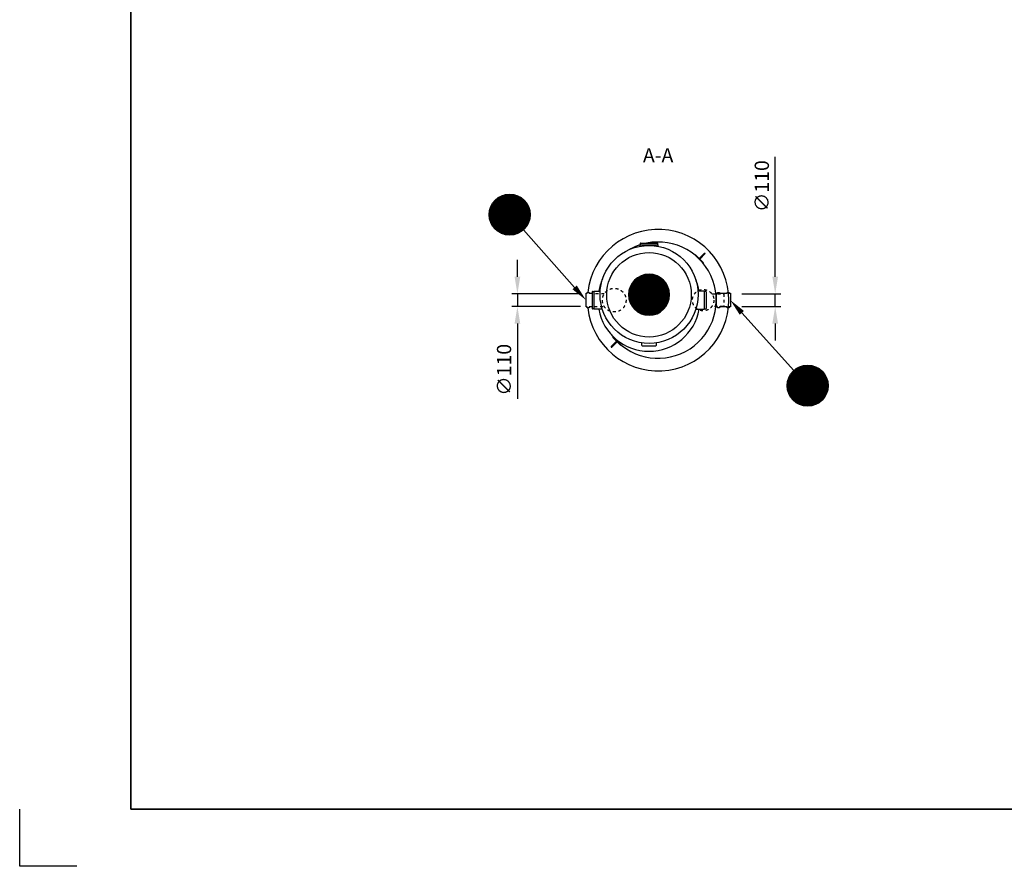
# Model space of a CAD drawing. Units: millimetres. Extents: x 0 to 21000, y 0 to 14850.
# Drawn here: x 0 to 8636, y 0 to 7425 of the extents above; entities that cross this region are included whole.
import ezdxf
from ezdxf.enums import TextEntityAlignment as Align

# ---------------------------------------------------------------- set-up
doc = ezdxf.new("R2010")
doc.units = ezdxf.units.MM
doc.header["$LTSCALE"] = 50
doc.linetypes.add('DASHED_1', pattern=[2, 1, -1])
for name, color, linetype in [('A-------F1-', 7, 'Continuous'), ('C-------D--', 1, 'Continuous'), ('C-------T1-', 4, 'Continuous'), ('C-------T2-', 1, 'Continuous'), ('C-53B------', 4, 'Continuous'), ('C-53B---EK-', 4, 'DASHED_1')]:
    doc.layers.add(name, color=color, linetype=linetype)
doc.layers.add('C-------U9-', color=6, linetype='Continuous', plot=False)
doc.styles.add('Arial', font='arial.ttf')
doc.styles.add('Arial Beskrivningsbilder', font='arial.ttf', dxfattribs={"height": 5})

msp = doc.modelspace()

# ---------------------------------------------------------------- linework, layer by layer
at = {"layer": 'A-------F1-', "lineweight": 35}
for p in [(975, 14350), (20500, 500)]:
    msp.add_line(p, (975, 500), dxfattribs=at)
at = {"layer": 'C-------D--'}
for p, q in [((6626.1, 5170.3), (6626.1, 6221.2)), ((4365.3, 5170.3), (4365.3, 5320.3)), ((4919.9, 5020.3), (4315.3, 5020.3)), ((4365.3, 5020.3), (4365.3, 4910.3)), ((6332.9, 5020.3), (6676.1, 5020.3)), ((6626.1, 4910.3), (6626.1, 5020.3)), ((4919.9, 4910.3), (4315.3, 4910.3)), ((6332.9, 4910.3), (6676.1, 4910.3)), ((4365.3, 4760.3), (4365.3, 4098.6)), ((6626.1, 4760.3), (6626.1, 4610.3))]:
    msp.add_line(p, q, dxfattribs=at)
for points in [[(4340.3, 5170.3), (4390.3, 5170.3), (4365.3, 5020.3)], [(6601.1, 5170.3), (6651.1, 5170.3), (6626.1, 5020.3)], [(4340.3, 4760.3), (4390.3, 4760.3), (4365.3, 4910.3)], [(6601.1, 4760.3), (6651.1, 4760.3), (6626.1, 4910.3)]]:
    msp.add_solid(points, dxfattribs=at)
at = {"layer": 'C-------T2-', "color": 12, "lineweight": 9, "true_color": 0xcc0000}
for p, q in [((4379.8, 5875.3), (4214.8, 5875.3)), ((4371.5, 5879.3), (4223.1, 5879.3)), ((4361.9, 5883.3), (4232.7, 5883.3)), ((4350.4, 5887.3), (4244.2, 5887.3)), ((4335, 5891.3), (4259.6, 5891.3)), ((4462.3, 5787.3), (4132.3, 5787.3)), ((4460.5, 5791.3), (4134.1, 5791.3)), ((4458.5, 5795.3), (4136, 5795.3)), ((4456.5, 5799.3), (4138.1, 5799.3)), ((4454.3, 5803.3), (4140.3, 5803.3)), ((4452, 5807.3), (4142.6, 5807.3)), ((4449.6, 5811.3), (4145, 5811.3)), ((4447, 5815.3), (4147.6, 5815.3)), ((4444.2, 5819.3), (4150.4, 5819.3)), ((4441.3, 5823.3), (4153.3, 5823.3)), ((4438.2, 5827.3), (4156.4, 5827.3)), ((4434.9, 5831.3), (4159.7, 5831.3)), ((4431.5, 5835.3), (4163.1, 5835.3)), ((4427.8, 5839.3), (4166.8, 5839.3)), ((4423.8, 5843.3), (4170.7, 5843.3)), ((4419.7, 5847.3), (4174.9, 5847.3)), ((4415.2, 5851.3), (4179.4, 5851.3)), ((4410.4, 5855.3), (4184.2, 5855.3)), ((4405.3, 5859.3), (4189.3, 5859.3)), ((4399.7, 5863.3), (4194.8, 5863.3)), ((4393.7, 5867.3), (4200.9, 5867.3)), ((4387.1, 5871.3), (4207.5, 5871.3)), ((4477.2, 5719.3), (4117.3, 5719.3)), ((4477.3, 5715.3), (4117.3, 5715.3)), ((4477.2, 5711.3), (4117.3, 5711.3)), ((4477.1, 5723.3), (4117.5, 5723.3)), ((4477.1, 5707.3), (4117.5, 5707.3)), ((4476.9, 5727.3), (4117.7, 5727.3)), ((4476.9, 5703.3), (4117.7, 5703.3)), ((4476.6, 5731.3), (4118, 5731.3)), ((4476.2, 5735.3), (4118.4, 5735.3)), ((4475.7, 5739.3), (4118.9, 5739.3)), ((4475.1, 5743.3), (4119.5, 5743.3)), ((4474.4, 5747.3), (4120.2, 5747.3)), ((4473.7, 5751.3), (4120.9, 5751.3)), ((4472.8, 5755.3), (4121.8, 5755.3)), ((4471.8, 5759.3), (4122.8, 5759.3)), ((4470.8, 5763.3), (4123.8, 5763.3)), ((4469.6, 5767.3), (4125, 5767.3)), ((4468.4, 5771.3), (4126.2, 5771.3)), ((4467, 5775.3), (4127.6, 5775.3)), ((4465.5, 5779.3), (4129.1, 5779.3)), ((4464, 5783.3), (4130.6, 5783.3)), ((4476.6, 5699.3), (4118, 5699.3)), ((4476.2, 5695.3), (4118.4, 5695.3)), ((4475.7, 5691.3), (4118.9, 5691.3)), ((4475.1, 5687.3), (4119.5, 5687.3)), ((4474.4, 5683.3), (4120.2, 5683.3)), ((4473.7, 5679.3), (4120.9, 5679.3)), ((4472.8, 5675.3), (4121.8, 5675.3)), ((4471.8, 5671.3), (4122.8, 5671.3)), ((4470.8, 5667.3), (4123.8, 5667.3)), ((4469.6, 5663.3), (4125, 5663.3)), ((4468.4, 5659.3), (4126.2, 5659.3)), ((4467, 5655.3), (4127.6, 5655.3)), ((4465.5, 5651.3), (4129.1, 5651.3)), ((4464, 5647.3), (4130.6, 5647.3)), ((4462.3, 5643.3), (4132.3, 5643.3)), ((4460.5, 5639.3), (4134.1, 5639.3)), ((4458.5, 5635.3), (4136, 5635.3)), ((4456.5, 5631.3), (4138.1, 5631.3)), ((4454.3, 5627.3), (4140.3, 5627.3)), ((4452, 5623.3), (4142.6, 5623.3)), ((4449.6, 5619.3), (4145, 5619.3)), ((4447, 5615.3), (4147.6, 5615.3)), ((4444.2, 5611.3), (4150.4, 5611.3)), ((4441.3, 5607.3), (4153.3, 5607.3)), ((4438.2, 5603.3), (4156.4, 5603.3)), ((4434.9, 5599.3), (4159.7, 5599.3)), ((4431.5, 5595.3), (4163.1, 5595.3)), ((4427.8, 5591.3), (4166.8, 5591.3)), ((4423.8, 5587.3), (4170.7, 5587.3)), ((4419.7, 5583.3), (4174.9, 5583.3)), ((4415.2, 5579.3), (4179.4, 5579.3)), ((4410.4, 5575.3), (4184.2, 5575.3)), ((4405.3, 5571.3), (4189.3, 5571.3)), ((4399.7, 5567.3), (4194.8, 5567.3)), ((4393.7, 5563.3), (4200.9, 5563.3)), ((4387.1, 5559.3), (4207.5, 5559.3)), ((4379.8, 5555.3), (4214.8, 5555.3)), ((4371.5, 5551.3), (4223.1, 5551.3)), ((4361.9, 5547.3), (4232.7, 5547.3)), ((4350.4, 5543.3), (4244.2, 5543.3)), ((4335, 5539.3), (4259.6, 5539.3)), ((5466.6, 5184.6), (5572.7, 5184.6)), ((5481.9, 5188.6), (5557.4, 5188.6)), ((5360.4, 5096.6), (5678.8, 5096.6)), ((5362.6, 5100.6), (5676.6, 5100.6)), ((5364.9, 5104.6), (5674.3, 5104.6)), ((5367.4, 5108.6), (5671.9, 5108.6)), ((5370, 5112.6), (5669.3, 5112.6)), ((5372.7, 5116.6), (5666.5, 5116.6)), ((5375.6, 5120.6), (5663.6, 5120.6)), ((5378.7, 5124.6), (5660.5, 5124.6)), ((5382, 5128.6), (5657.3, 5128.6)), ((5385.5, 5132.6), (5653.8, 5132.6)), ((5389.1, 5136.6), (5650.1, 5136.6)), ((5393.1, 5140.6), (5646.2, 5140.6)), ((5397.2, 5144.6), (5642, 5144.6)), ((5401.7, 5148.6), (5637.5, 5148.6)), ((5406.5, 5152.6), (5632.8, 5152.6)), ((5411.6, 5156.6), (5627.6, 5156.6)), ((5417.2, 5160.6), (5622.1, 5160.6)), ((5423.2, 5164.6), (5616, 5164.6)), ((5429.8, 5168.6), (5609.4, 5168.6)), ((5437.2, 5172.6), (5602.1, 5172.6)), ((5445.4, 5176.6), (5593.8, 5176.6)), ((5455, 5180.6), (5584.2, 5180.6)), ((5339.6, 5012.6), (5699.6, 5012.6)), ((5339.7, 5016.6), (5699.6, 5016.6)), ((5339.7, 5008.6), (5699.6, 5008.6)), ((5339.8, 5020.6), (5699.4, 5020.6)), ((5340, 5024.6), (5699.2, 5024.6)), ((5340.3, 5028.6), (5698.9, 5028.6)), ((5340.7, 5032.6), (5698.5, 5032.6)), ((5341.2, 5036.6), (5698, 5036.6)), ((5341.8, 5040.6), (5697.4, 5040.6)), ((5342.5, 5044.6), (5696.8, 5044.6)), ((5343.3, 5048.6), (5696, 5048.6)), ((5344.1, 5052.6), (5695.1, 5052.6)), ((5345.1, 5056.6), (5694.2, 5056.6)), ((5346.1, 5060.6), (5693.1, 5060.6)), ((5347.3, 5064.6), (5691.9, 5064.6)), ((5348.6, 5068.6), (5690.7, 5068.6)), ((5349.9, 5072.6), (5689.3, 5072.6)), ((5351.4, 5076.6), (5687.9, 5076.6)), ((5353, 5080.6), (5686.3, 5080.6)), ((5354.6, 5084.6), (5684.6, 5084.6)), ((5356.4, 5088.6), (5682.8, 5088.6)), ((5358.4, 5092.6), (5680.9, 5092.6)), ((5339.8, 5004.6), (5699.4, 5004.6)), ((5340, 5000.6), (5699.2, 5000.6)), ((5340.3, 4996.6), (5698.9, 4996.6)), ((5340.7, 4992.6), (5698.5, 4992.6)), ((5341.2, 4988.6), (5698, 4988.6)), ((5341.8, 4984.6), (5697.4, 4984.6)), ((5342.5, 4980.6), (5696.8, 4980.6)), ((5343.3, 4976.6), (5696, 4976.6)), ((5344.1, 4972.6), (5695.1, 4972.6)), ((5345.1, 4968.6), (5694.2, 4968.6)), ((5346.1, 4964.6), (5693.1, 4964.6)), ((5347.3, 4960.6), (5691.9, 4960.6)), ((5348.6, 4956.6), (5690.7, 4956.6)), ((5349.9, 4952.6), (5689.3, 4952.6)), ((5351.4, 4948.6), (5687.9, 4948.6)), ((5353, 4944.6), (5686.3, 4944.6)), ((5354.6, 4940.6), (5684.6, 4940.6)), ((5356.4, 4936.6), (5682.8, 4936.6)), ((5358.4, 4932.6), (5680.9, 4932.6)), ((5360.4, 4928.6), (5678.8, 4928.6)), ((5362.6, 4924.6), (5676.6, 4924.6)), ((5364.9, 4920.6), (5674.3, 4920.6)), ((5367.4, 4916.6), (5671.9, 4916.6)), ((5370, 4912.6), (5669.3, 4912.6)), ((5372.7, 4908.6), (5666.5, 4908.6)), ((5375.6, 4904.6), (5663.6, 4904.6)), ((5378.7, 4900.6), (5660.5, 4900.6)), ((5382, 4896.6), (5657.3, 4896.6)), ((5385.5, 4892.6), (5653.8, 4892.6)), ((5389.1, 4888.6), (5650.1, 4888.6)), ((5393.1, 4884.6), (5646.2, 4884.6)), ((5397.2, 4880.6), (5642, 4880.6)), ((5401.7, 4876.6), (5637.5, 4876.6)), ((5406.5, 4872.6), (5632.8, 4872.6)), ((5411.6, 4868.6), (5627.6, 4868.6)), ((5417.2, 4864.6), (5622.1, 4864.6)), ((5423.2, 4860.6), (5616, 4860.6)), ((5429.8, 4856.6), (5609.4, 4856.6)), ((5437.2, 4852.6), (5602.1, 4852.6)), ((5445.4, 4848.6), (5593.8, 4848.6)), ((5455, 4844.6), (5584.2, 4844.6)), ((5466.6, 4840.6), (5572.7, 4840.6)), ((5481.9, 4836.6), (5557.4, 4836.6)), ((7057.5, 4319.3), (6763.7, 4319.3)), ((7054.6, 4323.3), (6766.6, 4323.3)), ((7051.5, 4327.3), (6769.7, 4327.3)), ((7048.2, 4331.3), (6772.9, 4331.3)), ((7044.7, 4335.3), (6776.4, 4335.3)), ((7041, 4339.3), (6780.1, 4339.3)), ((7037.1, 4343.3), (6784, 4343.3)), ((7032.9, 4347.3), (6788.2, 4347.3)), ((7028.5, 4351.3), (6792.7, 4351.3)), ((7023.7, 4355.3), (6797.4, 4355.3)), ((7018.6, 4359.3), (6802.6, 4359.3)), ((7013, 4363.3), (6808.1, 4363.3)), ((7007, 4367.3), (6814.2, 4367.3)), ((7000.4, 4371.3), (6820.8, 4371.3)), ((6993, 4375.3), (6828.1, 4375.3)), ((6984.8, 4379.3), (6836.4, 4379.3)), ((6975.2, 4383.3), (6845.9, 4383.3)), ((6963.6, 4387.3), (6857.5, 4387.3)), ((6948.3, 4391.3), (6872.8, 4391.3)), ((7089.5, 4235.3), (6731.7, 4235.3)), ((7089, 4239.3), (6732.2, 4239.3)), ((7088.4, 4243.3), (6732.8, 4243.3)), ((7087.7, 4247.3), (6733.4, 4247.3)), ((7086.9, 4251.3), (6734.2, 4251.3)), ((7086.1, 4255.3), (6735.1, 4255.3)), ((7085.1, 4259.3), (6736, 4259.3)), ((7084.1, 4263.3), (6737.1, 4263.3)), ((7082.9, 4267.3), (6738.2, 4267.3)), ((7081.6, 4271.3), (6739.5, 4271.3)), ((7080.3, 4275.3), (6740.9, 4275.3)), ((7078.8, 4279.3), (6742.3, 4279.3)), ((7077.2, 4283.3), (6743.9, 4283.3)), ((7075.5, 4287.3), (6745.6, 4287.3)), ((7073.7, 4291.3), (6747.4, 4291.3)), ((7071.8, 4295.3), (6749.3, 4295.3)), ((7069.8, 4299.3), (6751.4, 4299.3)), ((7067.6, 4303.3), (6753.5, 4303.3)), ((7065.3, 4307.3), (6755.9, 4307.3)), ((7062.8, 4311.3), (6758.3, 4311.3)), ((7060.2, 4315.3), (6760.9, 4315.3)), ((7090.5, 4219.3), (6730.6, 4219.3)), ((7090.6, 4215.3), (6730.6, 4215.3)), ((7090.5, 4211.3), (6730.6, 4211.3)), ((7090.4, 4223.3), (6730.7, 4223.3)), ((7090.4, 4207.3), (6730.7, 4207.3)), ((7090.2, 4227.3), (6731, 4227.3)), ((7090.2, 4203.3), (6731, 4203.3)), ((7089.9, 4231.3), (6731.3, 4231.3)), ((7089.9, 4199.3), (6731.3, 4199.3)), ((7089.5, 4195.3), (6731.7, 4195.3)), ((7089, 4191.3), (6732.2, 4191.3)), ((7088.4, 4187.3), (6732.8, 4187.3)), ((7087.7, 4183.3), (6733.4, 4183.3)), ((7086.9, 4179.3), (6734.2, 4179.3)), ((7086.1, 4175.3), (6735.1, 4175.3)), ((7085.1, 4171.3), (6736, 4171.3)), ((7084.1, 4167.3), (6737.1, 4167.3)), ((7082.9, 4163.3), (6738.2, 4163.3)), ((7081.6, 4159.3), (6739.5, 4159.3)), ((7080.3, 4155.3), (6740.9, 4155.3)), ((7078.8, 4151.3), (6742.3, 4151.3)), ((7077.2, 4147.3), (6743.9, 4147.3)), ((7075.5, 4143.3), (6745.6, 4143.3)), ((7073.7, 4139.3), (6747.4, 4139.3)), ((7071.8, 4135.3), (6749.3, 4135.3)), ((7069.8, 4131.3), (6751.4, 4131.3)), ((7067.6, 4127.3), (6753.5, 4127.3)), ((7065.3, 4123.3), (6755.9, 4123.3)), ((7062.8, 4119.3), (6758.3, 4119.3)), ((7060.2, 4115.3), (6760.9, 4115.3)), ((7057.5, 4111.3), (6763.7, 4111.3)), ((7054.6, 4107.3), (6766.6, 4107.3)), ((7051.5, 4103.3), (6769.7, 4103.3)), ((7048.2, 4099.3), (6772.9, 4099.3)), ((7044.7, 4095.3), (6776.4, 4095.3)), ((7041, 4091.3), (6780.1, 4091.3)), ((7037.1, 4087.3), (6784, 4087.3)), ((7032.9, 4083.3), (6788.2, 4083.3)), ((7028.5, 4079.3), (6792.7, 4079.3)), ((7023.7, 4075.3), (6797.4, 4075.3)), ((7018.6, 4071.3), (6802.6, 4071.3)), ((7013, 4067.3), (6808.1, 4067.3)), ((7007, 4063.3), (6814.2, 4063.3)), ((7000.4, 4059.3), (6820.8, 4059.3)), ((6993, 4055.3), (6828.1, 4055.3)), ((6984.8, 4051.3), (6836.4, 4051.3)), ((6975.2, 4047.3), (6845.9, 4047.3)), ((6963.6, 4043.3), (6857.5, 4043.3)), ((6948.3, 4039.3), (6872.8, 4039.3))]:
    msp.add_line(p, q, dxfattribs=at)
at = {"layer": 'C-------T2-'}
for p, q in [((4417.2, 5581), (4867, 5077.2)), ((6789.9, 4348.9), (6333.5, 4854))]:
    msp.add_line(p, q, dxfattribs=at)
for points, format in [([(4297.3, 5535.3), (4297.3, 5535.3, -1), (4297.3, 5895.3), (4297.3, 5895.3, -1), (4297.3, 5535.3, -5.027339)], "xyb"), ([(5519.6, 4832.6), (5519.6, 4832.6, 1), (5519.6, 5192.6), (5519.6, 5192.6, 1), (5519.6, 4832.6, 5.027339)], "xyb"), ([(4867, 5077.2, 50, 0, 0), (4966.9, 4965.3, 0, 0, 0)], "xyseb"), ([(6333.5, 4854, 50, 0, 0), (6232.9, 4965.3, 0, 0, 0)], "xyseb"), ([(6910.6, 4035.3), (6910.6, 4035.3, -1), (6910.6, 4395.3), (6910.6, 4395.3, -1), (6910.6, 4035.3, -5.027339)], "xyb")]:
    msp.add_lwpolyline(points, format=format, dxfattribs=at)
at = {"layer": 'C-------U9-'}
for p, q in [((0, 0), (0, 500)), ((500, 0), (0, 0))]:
    msp.add_line(p, q, dxfattribs=at)
at = {"layer": 'C-53B------'}
for p, q in [((5439.3, 5450.3), (5439.3, 5437.8)), ((5439.3, 5450.3), (5599.3, 5450.3)), ((5442.3, 5462.3), (5442.3, 5450.3)), ((5445.3, 5465.3), (5593.3, 5465.3)), ((5596.3, 5450.3), (5596.3, 5462.3)), ((5599.3, 5437.9), (5599.3, 5450.3)), ((5019.9, 5039.3), (5019.9, 4891.3)), ((5022.9, 5042.3), (5034.9, 5042.3)), ((5034.9, 5045.3), (5090.7, 5045.3)), ((5034.9, 5045.3), (5034.9, 4885.3)), ((6004.3, 5045.3), (5948.6, 5045.3)), ((6004.3, 5045.3), (6004.3, 4885.3)), ((6016.3, 5042.3), (6004.3, 5042.3)), ((6019.3, 5039.3), (6019.3, 4891.3)), ((5034.9, 4888.3), (5022.9, 4888.3)), ((5109.7, 4885.3), (5034.9, 4885.3)), ((5929.5, 4885.3), (6004.3, 4885.3)), ((6004.3, 4888.3), (6016.3, 4888.3)), ((5457.1, 4568.3), (5457.1, 4589.9)), ((5582.1, 4589.9), (5582.1, 4568.3)), ((5460.1, 4565.3), (5579.1, 4565.3))]:
    msp.add_line(p, q, dxfattribs=at)
for points in [[(5996.4, 5291.8), (5995.3, 5290.6), (5924.5, 5361.4), (5925.7, 5362.5), (5996.4, 5291.8)], [(5961, 5332.7), (6004.8, 5376.5)], [(5966.6, 5327.1), (6010.4, 5370.9)], [(5231.9, 4603.6), (5188.1, 4559.8)], [(5237.5, 4598), (5193.7, 4554.2)], [(5272.9, 4568.3), (5274, 4569.4), (5203.3, 4640.1), (5202.2, 4639), (5272.9, 4568.3)]]:
    msp.add_lwpolyline(points, dxfattribs=at)
for points in [[(4966.9, 5025.3), (4976.9, 5025.3), (4976.9, 5030.3, -0.414214), (4978.9, 5032.3), (4993.9, 5032.3, -0.414214), (4995.9, 5030.3), (4995.9, 5025.3), (5019.9, 5025.3)], [(5019.9, 4905.3), (4995.9, 4905.3), (4995.9, 4900.3, -0.414214), (4993.9, 4898.3), (4978.9, 4898.3, -0.414214), (4976.9, 4900.3), (4976.9, 4905.3), (4966.9, 4905.3), (4966.9, 5025.3)], [(6109.9, 5025.3), (6119.9, 5025.3), (6119.9, 5030.3, -0.414214), (6121.9, 5032.3), (6136.9, 5032.3, -0.414214), (6138.9, 5030.3), (6138.9, 5025.3), (6203.9, 5025.3), (6203.9, 5030.3, -0.414214), (6205.9, 5032.3), (6220.9, 5032.3, -0.414214), (6222.9, 5030.3), (6222.9, 5030.3), (6222.9, 5025.3), (6232.9, 5025.3), (6232.9, 5025.3), (6232.9, 5025.3), (6232.9, 4905.3), (6222.9, 4905.3), (6222.9, 4900.3, -0.414214), (6220.9, 4898.3), (6205.9, 4898.3, -0.414214), (6203.9, 4900.3), (6203.9, 4905.3), (6203.9, 4905.3), (6138.9, 4905.3), (6138.9, 4900.3, -0.414214), (6136.9, 4898.3), (6121.9, 4898.3, -0.414214), (6119.9, 4900.3), (6119.9, 4905.3), (6109.9, 4905.3), (6109.9, 5025.3)]]:
    msp.add_lwpolyline(points, format="xyb", dxfattribs=at)
at = {"layer": 'C-53B------', "linetype": 'DASHED_1', "ltscale": 0.5}
msp.add_lwpolyline([(5126.3, 5020.3), (5039.9, 5020.3), (5034.9, 5018.3), (5034.9, 4912.3), (5039.9, 4910.3), (5126.3, 4910.3)], dxfattribs=at)
at = {"layer": 'C-53B------'}
for centre, radius in [((5519.6, 5015.3), 430), ((5519.6, 5012.6), 370.8)]:
    msp.add_circle(centre, radius, dxfattribs=at)
for centre, radius, start, end in [((5599.3, 4965.3), 620, 186.20376, 173.79624), ((5599.3, 4965.3), 510, 216.26173, 101.36488), ((5599.3, 4965.3), 510, 108.28389, 119.03987), ((5599.3, 4965.3), 510, 107.9293, 108.01411), ((5445.3, 5462.3), 3, 90, 180), ((5593.3, 5462.3), 3, 0, 90), ((5519.3, 4965.3), 448, 155.54865, 169.71344), ((5519.3, 4965.3), 448, 10.28656, 23.77826), ((5022.9, 5039.3), 3, 90, 180), ((6016.3, 5039.3), 3, 0, 90), ((5022.9, 4891.3), 3, 180, 270), ((5519.3, 4965.3), 448, 190.28656, 349.71344), ((6016.3, 4891.3), 3, 270, 0), ((5460.1, 4568.3), 3, 180, 270), ((5579.1, 4568.3), 3, 270, 0)]:
    msp.add_arc(centre, radius, start, end, dxfattribs=at)
for points in [[(6004.8, 5376.5), (6006.3, 5378.1), (6008.9, 5378.1), (6010.4, 5376.5), (6012, 5375), (6012, 5372.4), (6010.4, 5370.9)], [(5966.6, 5327.1), (5965.1, 5325.6), (5962.6, 5325.6), (5961, 5327.1), (5959.5, 5328.7), (5959.5, 5331.2), (5961, 5332.7)], [(5237.5, 4598), (5239.1, 4599.6), (5239.1, 4602.1), (5237.5, 4603.6), (5236, 4605.2), (5233.5, 4605.2), (5231.9, 4603.6)], [(5188.1, 4559.8), (5186.6, 4558.3), (5186.6, 4555.8), (5188.1, 4554.2), (5189.7, 4552.7), (5192.2, 4552.7), (5193.7, 4554.2)]]:
    msp.add_open_spline(points, degree=3, knots=[0, 0, 0, 0, 1, 1, 1, 2, 2, 2, 2], dxfattribs=at)
at = {"layer": 'C-53B---EK-', "ltscale": 0.5}
msp.add_lwpolyline([(6070.3, 5020.3), (6169.3, 5020.3), (6174.3, 5018.3), (6174.3, 4912.3), (6169.3, 4910.3), (6070.3, 4910.3)], dxfattribs=at)
for centre, radius in [((5214.3, 4965.3), 103.8), ((5994.3, 4965.3), 93.8)]:
    msp.add_circle(centre, radius, dxfattribs=at)

# ---------------------------------------------------------------- texts
at = {"layer": 'C-------D--', "char_height": 125, "attachment_point": 5, "rotation": 90, "style": 'Arial'}
for insert in [(6508.8, 5965.3), (4248, 4354.4)]:
    msp.add_mtext('\\A1;∅110', dxfattribs=dict(at, insert=insert))
at = {"layer": 'C-------T1-', "color": 3, "style": 'Arial Beskrivningsbilder'}
msp.add_text('A-A', height=125, dxfattribs=at).set_placement((5599.7, 6298.2), align=Align.TOP_CENTER)
at = {"layer": 'C-------T2-', "color": 7, "style": 'Arial'}
for s, p in [('E', (4297.3, 5715.3)), ('D', (5519.6, 5012.6)), ('F', (6910.6, 4215.3))]:
    msp.add_text(s, height=175, dxfattribs=at).set_placement(p, align=Align.MIDDLE_CENTER)

doc.saveas('drawing.dxf')
